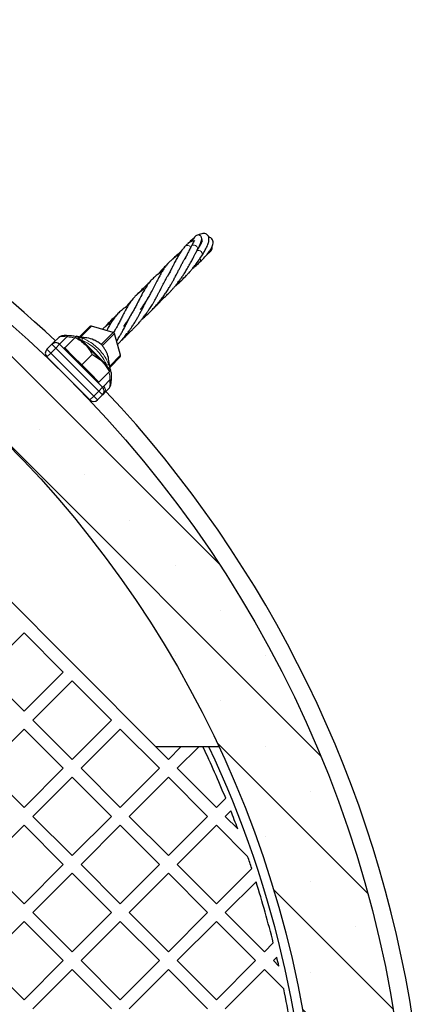
# Model space of a CAD drawing. Units: millimetres. Extents: x 0 to 420, y -119 to 297.
# Drawn here: x 286 to 300, y 172 to 209 of the extents above; entities that cross this region are included whole.
import ezdxf

# ---------------------------------------------------------------- set-up
doc = ezdxf.new("R2010")
doc.units = ezdxf.units.MM

msp = doc.modelspace()

# ---------------------------------------------------------------- hatches: boundary and pattern name
at = {"linetype": 'Continuous', "lineweight": 18}
h = msp.add_hatch(dxfattribs=at)
h.set_pattern_fill('SACNCR', angle=90, style=0)
edge = h.paths.add_edge_path(flags=0)
edge.add_arc((256.6788907, 164.9041193), 43.3333333, 0, 360)
edge = h.paths.add_edge_path(flags=0)
edge.add_arc((256.6788907, 164.9041193), 40, 0, 360)

# ---------------------------------------------------------------- linework, layer by layer
at = {"color": 7, "linetype": 'Continuous', "lineweight": 25}
for p, q in [((273.602313, 198.7981043), (290.5728758, 181.8275416)), ((287.7310856, 197.087685), (288.1186357, 197.4752351)), ((288.9891047, 197.2599034), (288.1842592, 197.4921479)), ((286.7664138, 196.8772604), (286.9481041, 197.0589507)), ((287.1834773, 196.681498), (287.5697569, 197.0677777)), ((287.9447956, 196.8064202), (287.6265975, 197.1246183)), ((287.6448928, 197.106323), (287.8546839, 197.0416618)), ((288.0098131, 197.0503763), (287.9442886, 197.0551924)), ((289.2669194, 196.4094878), (289.0346749, 197.2143332)), ((286.5187969, 196.6296435), (286.7073587, 196.8182053)), ((286.7073587, 196.8182053), (286.7105792, 196.8214258)), ((286.9902014, 196.8182053), (288.5929768, 195.21543)), ((287.1834773, 196.681498), (287.155193, 196.6532137)), ((287.5016753, 196.3633), (287.1834773, 196.681498)), ((288.5811917, 196.1700241), (287.9447956, 196.8064202)), ((288.1215723, 194.7440254), (286.5187969, 196.3468008)), ((287.8198734, 196.0451019), (287.5016753, 196.3633)), ((287.8198734, 196.0451019), (288.206153, 196.4313816)), ((288.8981512, 195.8068131), (288.8205636, 196.2660845)), ((289.2500066, 196.3438642), (288.8713865, 195.9652441)), ((286.943061, 195.9225367), (286.9407401, 195.9202159)), ((288.1380714, 195.7269039), (287.8198734, 196.0451019)), ((288.5811917, 196.1700241), (288.8993897, 195.8518261)), ((288.8231459, 196.0724689), (288.8775616, 195.8736542)), ((288.4562695, 195.4087058), (288.1380714, 195.7269039)), ((288.4562695, 195.4087058), (288.8425491, 195.7949854)), ((287.6949874, 195.1659687), (287.6973082, 195.1682895)), ((288.4279852, 195.3804215), (288.4562695, 195.4087058)), ((288.8330213, 195.1726318), (288.6520932, 194.9917037)), ((288.5929768, 194.9325872), (288.404415, 194.7440254)), ((288.5961825, 194.935793), (288.5929768, 194.9325872)), ((284.2089148, 184.6088282), (285.6702688, 186.0701823)), ((285.6702688, 186.0701823), (287.1316228, 184.6088282)), ((284.2089148, 184.6088282), (285.6702688, 183.1474742)), ((285.6702688, 183.1474742), (287.1316228, 184.6088282)), ((286.0002519, 182.8174911), (287.4616059, 184.2788451)), ((287.4616059, 184.2788451), (288.92296, 182.8174911)), ((286.0002519, 182.8174911), (287.4616059, 181.356137)), ((287.4616059, 181.356137), (288.92296, 182.8174911)), ((284.2089148, 181.0261539), (285.6702688, 182.4875079)), ((285.6702688, 182.4875079), (287.1316228, 181.0261539)), ((287.7915891, 181.0261539), (289.2529431, 182.4875079)), ((289.2529431, 182.4875079), (290.7142971, 181.0261539)), ((292.9224802, 181.8275416), (290.5728758, 181.8275416)), ((290.5728758, 181.8275416), (291.0442803, 181.356137)), ((291.0442803, 181.356137), (291.5156848, 181.8275416)), ((291.3742635, 181.0261539), (292.1756512, 181.8275416)), ((284.2089148, 181.0261539), (285.6702688, 179.5647999)), ((285.6702688, 179.5647999), (287.1316228, 181.0261539)), ((287.7915891, 181.0261539), (289.2529431, 179.5647999)), ((289.2529431, 179.5647999), (290.7142971, 181.0261539)), ((291.3742635, 181.0261539), (292.8356175, 179.5647999)), ((286.0002519, 179.2348167), (287.4616059, 180.6961707)), ((287.4616059, 180.6961707), (288.92296, 179.2348167)), ((289.5829263, 179.2348167), (291.0442803, 180.6961707)), ((291.0442803, 180.6961707), (292.5056343, 179.2348167)), ((292.8356175, 179.5647999), (293.1813093, 179.9104917)), ((293.1656006, 179.2348167), (293.3710858, 179.4403018)), ((286.0002519, 179.2348167), (287.4616059, 177.7734627)), ((287.4616059, 177.7734627), (288.92296, 179.2348167)), ((289.5829263, 179.2348167), (291.0442803, 177.7734627)), ((291.0442803, 177.7734627), (292.5056343, 179.2348167)), ((293.1656006, 179.2348167), (293.6291137, 178.7713037)), ((284.2089148, 177.4434795), (285.6702688, 178.9048335)), ((285.6702688, 178.9048335), (287.1316228, 177.4434795)), ((287.7915891, 177.4434795), (289.2529431, 178.9048335)), ((289.2529431, 178.9048335), (290.7142971, 177.4434795)), ((291.3742635, 177.4434795), (292.8356175, 178.9048335)), ((292.8356175, 178.9048335), (293.9996154, 177.7408356)), ((284.2089148, 177.4434795), (285.6702688, 175.9821255)), ((285.6702688, 175.9821255), (287.1316228, 177.4434795)), ((287.7915891, 177.4434795), (289.2529431, 175.9821255)), ((289.2529431, 175.9821255), (290.7142971, 177.4434795)), ((291.3742635, 177.4434795), (292.8356175, 175.9821255)), ((292.8356175, 175.9821255), (294.1496235, 177.2961315)), ((286.0002519, 175.6521423), (287.4616059, 177.1134964)), ((287.4616059, 177.1134964), (288.92296, 175.6521423)), ((289.5829263, 175.6521423), (291.0442803, 177.1134964)), ((291.0442803, 177.1134964), (292.5056343, 175.6521423)), ((293.1656006, 175.6521423), (294.3108852, 176.7974269)), ((286.0002519, 175.6521423), (287.4616059, 174.1907883)), ((287.4616059, 174.1907883), (288.92296, 175.6521423)), ((289.5829263, 175.6521423), (291.0442803, 174.1907883)), ((291.0442803, 174.1907883), (292.5056343, 175.6521423)), ((293.1656006, 175.6521423), (294.6269547, 174.1907883)), ((284.2089148, 173.8608052), (285.6702688, 175.3221592)), ((285.6702688, 175.3221592), (287.1316228, 173.8608052)), ((287.7915891, 173.8608052), (289.2529431, 175.3221592)), ((289.2529431, 175.3221592), (290.7142971, 173.8608052)), ((291.3742635, 173.8608052), (292.8356175, 175.3221592)), ((292.8356175, 175.3221592), (294.2969715, 173.8608052)), ((294.6269547, 174.1907883), (294.9561954, 174.5200291)), ((284.2089148, 173.8608052), (285.6702688, 172.3994511)), ((285.6702688, 172.3994511), (287.1316228, 173.8608052)), ((287.7915891, 173.8608052), (289.2529431, 172.3994511)), ((289.2529431, 172.3994511), (290.7142971, 173.8608052)), ((291.3742635, 173.8608052), (292.8356175, 172.3994511)), ((292.8356175, 172.3994511), (294.2969715, 173.8608052)), ((294.9569378, 173.8608052), (295.0855885, 173.9894559)), ((294.9569378, 173.8608052), (295.1632976, 173.6544454)), ((286.0002519, 172.069468), (287.4616059, 173.530822)), ((287.4616059, 173.530822), (288.92296, 172.069468)), ((289.5829263, 172.069468), (291.0442803, 173.530822)), ((291.0442803, 173.530822), (292.5056343, 172.069468)), ((293.1656006, 172.069468), (294.6269547, 173.530822)), ((294.6269547, 173.530822), (295.3450473, 172.8127293))]:
    msp.add_line(p, q, dxfattribs=at)
at = {"color": 8, "linetype": 'Continuous', "lineweight": 18}
for p, q in [((288.1812469, 197.4907058), (287.7699915, 197.0794504)), ((288.9860924, 197.2584614), (288.1812469, 197.4907058)), ((287.2629984, 197.0910023), (286.9902014, 196.8182053)), ((287.8172293, 196.9659452), (287.7671433, 196.9840725)), ((287.8172293, 196.9659452), (288.7476262, 196.0355484)), ((288.5409165, 196.8132855), (288.9860924, 197.2584614)), ((289.0332328, 197.2113209), (288.588057, 196.7661451)), ((289.2654773, 196.4064754), (289.0332328, 197.2113209)), ((286.5187969, 196.6296435), (286.6602183, 196.4882222)), ((286.8487801, 196.676784), (286.6602183, 196.4882222)), ((286.7073587, 196.8182053), (286.8487801, 196.676784)), ((286.9902014, 196.8182053), (286.8487801, 196.676784)), ((288.4515554, 195.0740086), (286.8487801, 196.676784)), ((286.6602183, 196.4882222), (286.5187969, 196.3468008)), ((286.6602183, 196.4882222), (288.2629936, 194.8854468)), ((288.8645737, 196.0055718), (289.2654773, 196.4064754)), ((288.7630207, 195.9881951), (288.7476262, 196.0355484)), ((288.6359706, 195.2584237), (288.8655994, 195.4880526)), ((288.5929768, 195.21543), (288.4515554, 195.0740086)), ((288.5929768, 195.21543), (288.5953082, 195.2177614)), ((288.2629936, 194.8854468), (288.1215723, 194.7440254)), ((288.2629936, 194.8854468), (288.4515554, 195.0740086)), ((288.2629936, 194.8854468), (288.404415, 194.7440254)), ((288.4515554, 195.0740086), (288.5929768, 194.9325872))]:
    msp.add_line(p, q, dxfattribs=at)
at = {"color": 8, "linetype": 'Continuous', "lineweight": 18, "flags": 128}
for points in [[(291.8971023, 200.4624559), (291.9253287, 200.4954866), (291.9669214, 200.5122624), (292.0151085, 200.5098212), (292.0622138, 200.4885518), (292.100733, 200.4518425), (292.1245299, 200.4055413), (292.1298135, 200.3570243), (292.1192779, 200.3203087)], [(288.1812469, 197.4907058), (288.1836385, 197.4921916), (288.1842592, 197.4921479)], [(288.9860924, 197.2584614), (288.988484, 197.2599471), (288.9891047, 197.2599034)], [(289.0346749, 197.2143332), (289.0347186, 197.2137125), (289.0332328, 197.2113209)], [(288.5409165, 196.8132855), (288.549055, 196.8103633), (288.5544449, 196.8077467)], [(289.2669194, 196.4094878), (289.2669631, 196.408867), (289.2654773, 196.4064754)], [(288.9177055, 195.470879), (288.9191845, 195.4735193), (288.9180558, 195.4762172), (288.9143636, 195.478867), (288.9082523, 195.4813652), (288.8999611, 195.4836139), (288.8898144, 195.4855252), (288.8782091, 195.4870243), (288.8655994, 195.4880526)]]:
    msp.add_lwpolyline(points, dxfattribs=at)
at = {"color": 7, "linetype": 'Continuous', "lineweight": 25}
for radius in [43.3333333, 40]:
    msp.add_circle((256.6788907, 164.9041193), radius, dxfattribs=at)
for centre, radius, start, end in [((256.6788907, 164.9041193), 44, 46.73650158, 90), ((288.1657762, 197.4280946), 0.0666667, 73.90409042, 135), ((287.8849649, 196.1238636), 0.9348865, 65.48262336, 82.32558249), ((288.9706216, 197.1958502), 0.0666667, 16.09590958, 73.90409042), ((286.6602183, 196.4882222), 0.2, 135, 225), ((286.8487801, 196.676784), 0.2, 45, 135), ((287.8974617, 196.1097601), 0.936134, 9.59458345, 24.5116329), ((289.2028661, 196.3910047), 0.0666667, 315, 16.09590958), ((288.4515554, 195.0740086), 0.2, 315, 45), ((288.2629936, 194.8854468), 0.2, 225, 315), ((256.6788907, 164.9041193), 44, 8.70474202, 43.26349842), ((256.6788907, 164.9041193), 39.4666667, 22.34787013, 25.39161502), ((256.6788907, 164.9041193), 39.6666667, 334.7454288, 25.2545712), ((256.6788907, 164.9041193), 39.4666667, 20.57079493, 21.61176331), ((256.6788907, 164.9041193), 39.4666667, 18.29965844, 18.98100276), ((256.6788907, 164.9041193), 39.4666667, 14.10185217, 17.53874743), ((256.6788907, 164.9041193), 39.4666667, 12.80974468, 13.30901089), ((256.6788907, 164.9041193), 39.4666667, 9.71087533, 11.5595953)]:
    msp.add_arc(centre, radius, start, end, dxfattribs=at)
at = {"color": 8, "linetype": 'Continuous', "lineweight": 18}
for centre, radius, start, end in [((291.7557374, 200.3650484), 0.1304651, 24.04568457, 128.71430521), ((292.1636943, 200.1694357), 0.1387632, 333.75433651, 115.79578571), ((292.1297575, 199.9476016), 0.1113803, 316.86775439, 33.50262248), ((288.1630149, 197.4300608), 0.0633263, 73.26737095, 134.49131387), ((287.1831592, 197.1000924), 0.080355, 353.50460052, 33.65817168), ((288.0410766, 196.9023373), 0.2327092, 143.22267482, 164.13708023), ((288.966738, 197.1919665), 0.0692543, 16.22847183, 73.77152817), ((289.2048323, 196.3882434), 0.0633263, 315.50868613, 16.73262905), ((288.6778745, 196.2739199), 0.2483673, 286.31039636, 305.79632766), ((288.4547585, 195.07634), 0.1993847, 315.17820489, 45.1771032), ((288.5096937, 195.1169432), 0.189638, 318.66855512, 48.24984535)]:
    msp.add_arc(centre, radius, start, end, dxfattribs=at)
at = {"color": 7, "linetype": 'Continuous', "lineweight": 25}
for points, knots in [([(292.0110016, 200.6610815), (292.0052328, 200.6616812), (291.9879859, 200.6634739), (291.9591393, 200.6608882), (291.9243442, 200.6534026), (291.8910709, 200.6414887), (291.8566099, 200.6244837), (291.8092113, 200.5938434), (291.7486653, 200.5443019), (291.700674, 200.4944264), (291.6742067, 200.4669201)], [0, 0, 0, 0, 0.0500668196, 0.1496830373, 0.2300836478, 0.3002682751, 0.410445511, 0.5630391028, 0.7590162081, 1, 1, 1, 1]), ([(291.9753704, 200.7495475), (291.9309736, 200.7123918), (291.8663049, 200.6582705), (291.7971562, 200.5866323), (291.77548, 200.5641757)], [0, 0, 0, 0, 0.6865278369, 1, 1, 1, 1]), ([(292.0315308, 200.6793723), (292.0279494, 200.6781725), (292.0181839, 200.6749008), (291.9969512, 200.6434417), (291.9604436, 200.5792921), (291.9196057, 200.5039995), (291.8976077, 200.4634418)], [0, 0, 0, 0, 0.1389730371, 0.378938277, 0.6654539299, 1, 1, 1, 1]), ([(292.1186118, 200.3190334), (292.1443222, 200.3671074), (292.19278, 200.4577154), (292.2408506, 200.5639062), (292.2744964, 200.6548845), (292.2909684, 200.7252032), (292.288606, 200.7801817), (292.2777237, 200.8140585), (292.2471626, 200.8565032), (292.1776326, 200.8899478), (292.112608, 200.8819363), (292.0713228, 200.8583033), (292.0147084, 200.8052413), (291.965023, 200.7383137), (291.9274329, 200.6779759), (291.9082164, 200.6471306)], [0, 0, 0, 0, 0.1090032202, 0.205444801, 0.2893493264, 0.3918680394, 0.4668903141, 0.5149624761, 0.5491028346, 0.5836358077, 0.6291020818, 0.7124704028, 0.802907726, 0.8992440489, 1, 1, 1, 1]), ([(292.1286042, 200.3372744), (292.133911, 200.3450587), (292.1853174, 200.4204636), (292.253411, 200.535763), (292.3067248, 200.6499671), (292.3210012, 200.7052136), (292.3061713, 200.704924), (292.3042298, 200.7048861)], [0, 0, 0, 0, 0.0349413398, 0.3384677972, 0.6507818322, 0.9542811136, 1, 1, 1, 1]), ([(292.2881707, 200.1081008), (292.3352218, 200.1830735), (292.4250303, 200.326177), (292.5069922, 200.4996665), (292.5486491, 200.6247082), (292.5625396, 200.7234361), (292.5541341, 200.8038361), (292.5238372, 200.8704163), (292.4667508, 200.9225463), (292.4003244, 200.9460776), (292.3287559, 200.9457908), (292.2510926, 200.9266083), (292.1937924, 200.8954932), (292.1690171, 200.8820398)], [0, 0, 0, 0, 0.1449138589, 0.2766032901, 0.3946098782, 0.4767250366, 0.5545683844, 0.6273971384, 0.6915905298, 0.7586763847, 0.8382090291, 0.93004515, 1, 1, 1, 1]), ([(292.2110172, 199.8714304), (292.2801646, 199.939781), (292.413088, 200.0711725), (292.5518993, 200.2405445), (292.6413377, 200.3740509), (292.69469, 200.4832288), (292.7187528, 200.5850072), (292.7110786, 200.6750771), (292.6703784, 200.7492408), (292.6095974, 200.7960695), (292.564756, 200.801535), (292.5498271, 200.8033546)], [0, 0, 0, 0, 0.1646271495, 0.3164660711, 0.4530903823, 0.566735713, 0.6613535041, 0.7551232444, 0.8512102656, 0.9504638048, 1, 1, 1, 1]), ([(290.6943173, 198.3849405), (290.7256619, 198.4104004), (290.7876645, 198.4607627), (290.8865672, 198.5495632), (290.9912977, 198.6485578), (291.0916461, 198.7506979), (291.1760205, 198.8420509), (291.2527601, 198.9292195), (291.3365733, 199.0296357), (291.4227363, 199.1399273), (291.4963866, 199.2400904), (291.5643099, 199.3373456), (291.6384592, 199.4483006), (291.7297456, 199.5947114), (291.8090044, 199.7306346), (291.8715972, 199.844096), (291.9133356, 199.9216948), (291.9496366, 199.9902878), (291.9817271, 200.0518724), (292.0174615, 200.1217314), (292.0644948, 200.2135756), (292.0993029, 200.2813917), (292.1193194, 200.3203896)], [0, 0, 0, 0, 0.0466889495, 0.0923552483, 0.1518947731, 0.2112247673, 0.2553875535, 0.2936027201, 0.3446123908, 0.4060925044, 0.4557616638, 0.4901921956, 0.546344672, 0.6174850882, 0.7032146883, 0.7439157037, 0.784927134, 0.8204568459, 0.8498409376, 0.882023077, 0.9321570118, 1, 1, 1, 1]), ([(291.6741733, 200.4668836), (291.6422878, 200.4305637), (291.5851072, 200.3654309), (291.5173762, 200.2709586), (291.4647406, 200.1910551), (291.4211334, 200.1194719), (291.3676074, 200.0263935), (291.300692, 199.9018688), (291.2248282, 199.7537752), (291.1491958, 199.6042077), (291.0807898, 199.4710443), (291.0281466, 199.3742906), (291.0068144, 199.3350839)], [0, 0, 0, 0, 0.1246802726, 0.2235905636, 0.2980154733, 0.3627592386, 0.4290869928, 0.5628708448, 0.6925258028, 0.791201982, 0.915390344, 1, 1, 1, 1]), ([(291.4846231, 200.239184), (291.4582322, 200.2172321), (291.3771129, 200.1497569), (291.2777971, 200.0614081), (291.205159, 199.9913375), (291.1896835, 199.9764091)], [0, 0, 0, 0, 0.275089096, 0.8455585325, 1, 1, 1, 1]), ([(291.5685862, 200.3397562), (291.5543954, 200.3230961), (291.5211959, 200.2841197), (291.462866, 200.213204), (291.4180226, 200.1561699), (291.3927342, 200.1240067)], [0, 0, 0, 0, 0.2455941243, 0.574569494, 1, 1, 1, 1]), ([(291.8971061, 200.4624632), (291.872874, 200.4152805), (291.8279234, 200.3277564), (291.7631884, 200.200571), (291.7063486, 200.0923106), (291.6652341, 200.0154692), (291.6427486, 199.9746807), (291.6367672, 199.9638305)], [0, 0, 0, 0, 0.2978300493, 0.5524750618, 0.7665633458, 0.9379029163, 1, 1, 1, 1]), ([(292.4832459, 200.1626807), (292.4966427, 200.1722773), (292.5334906, 200.1986726), (292.5738833, 200.2324958), (292.6125284, 200.2694276), (292.6421467, 200.3046133), (292.6676213, 200.3450294), (292.6780286, 200.3874304), (292.6859752, 200.4187483), (292.6745489, 200.4439856), (292.6728832, 200.4476645)], [0, 0, 0, 0, 0.11384488932, 0.31312791397, 0.43555689947, 0.56680996782, 0.70740667741, 0.85606182505, 0.97901773103, 1, 1, 1, 1]), ([(291.4436932, 200.1557728), (291.4174825, 200.139784), (291.362201, 200.1060619), (291.293726, 200.0579779), (291.2327176, 200.0121234), (291.164502, 199.9563408), (291.0866559, 199.8847358), (290.998155, 199.788874), (290.9134729, 199.6806401), (290.834219, 199.5627767), (290.7593947, 199.4369171), (290.6796886, 199.2896651), (290.5902545, 199.1146671), (290.491084, 198.9185696), (290.3925741, 198.7308723), (290.2814143, 198.5330457), (290.1637529, 198.3375246), (290.0558239, 198.1841262), (290.0002098, 198.1050824)], [0, 0, 0, 0, 0.0397639038, 0.0838670325, 0.1151184042, 0.1456025494, 0.2080042015, 0.2694336316, 0.3354114443, 0.3968010855, 0.4583530022, 0.5263959046, 0.6047673542, 0.6896418392, 0.7692677629, 0.8298133153, 0.9123054799, 1, 1, 1, 1]), ([(290.0582333, 197.7460087), (290.1026404, 197.7830614), (290.1872405, 197.8536505), (290.3068711, 197.9637131), (290.4260904, 198.0809328), (290.5479272, 198.2107247), (290.6671033, 198.3488816), (290.7766124, 198.4867043), (290.8741632, 198.6190781), (290.9670009, 198.754191), (291.0532148, 198.8886816), (291.1281621, 199.0134217), (291.190851, 199.1232023), (291.2513933, 199.2326115), (291.315044, 199.3534111), (291.3808653, 199.480592), (291.4403864, 199.5987321), (291.4923282, 199.6997352), (291.5327134, 199.7777628), (291.5707388, 199.8487576), (291.6156129, 199.9292713), (291.6752408, 200.0307528), (291.7196113, 200.095326), (291.7444654, 200.1314965)], [0, 0, 0, 0, 0.0508747693, 0.0969215238, 0.1431426685, 0.1968187562, 0.2517107291, 0.3031303204, 0.3525323191, 0.3989277586, 0.4525938789, 0.5010769686, 0.5374296829, 0.5753413691, 0.62615716, 0.6791376204, 0.729421878, 0.7743865052, 0.8124724033, 0.8381700906, 0.8780736422, 0.9317033403, 1, 1, 1, 1]), ([(291.3252772, 199.017111), (291.3347324, 199.024668), (291.3937836, 199.0718637), (291.5094285, 199.1738469), (291.6412537, 199.299115), (291.7442038, 199.405764), (291.8109362, 199.478226), (291.8735349, 199.5490136), (291.947216, 199.6360158), (292.0434881, 199.7563484), (292.1641422, 199.919259), (292.2441255, 200.0410486), (292.2885917, 200.1087568)], [0, 0, 0, 0, 0.0252895043, 0.1579418641, 0.3108637559, 0.3873906066, 0.4536594174, 0.5090369013, 0.5793936481, 0.6854021411, 0.8251013094, 1, 1, 1, 1]), ([(291.9561087, 199.6485135), (291.9809366, 199.6684411), (292.0684274, 199.7386637), (292.1515075, 199.8160202), (292.2110112, 199.8714247)], [0, 0, 0, 0, 0.2837777685, 1, 1, 1, 1]), ([(290.812133, 199.5233172), (290.7912188, 199.5109695), (290.7127109, 199.4646187), (290.5944746, 199.3776034), (290.4653479, 199.2638905), (290.3387971, 199.1254281), (290.2137537, 198.9518119), (290.0820098, 198.7231036), (289.9697657, 198.5030557), (289.8686099, 198.3034863), (289.7902344, 198.1539403), (289.7074647, 198.0019629), (289.6407567, 197.8874573), (289.583486, 197.7931525), (289.5385188, 197.7213992), (289.4688806, 197.614719), (289.4092478, 197.530893), (289.3751629, 197.4829796)], [0, 0, 0, 0, 0.0322314779, 0.1209908123, 0.2010336892, 0.2750232618, 0.3852313188, 0.4960676934, 0.617490686, 0.6816660249, 0.7437657566, 0.7970557985, 0.8630127916, 0.8780284578, 0.904597636, 0.9454698801, 1, 1, 1, 1]), ([(289.4245786, 197.1121347), (289.4570269, 197.1388866), (289.5147947, 197.186513), (289.5958619, 197.2583279), (289.6749434, 197.3312892), (289.7660064, 197.4197632), (289.8658952, 197.5234313), (289.9559816, 197.6236539), (290.0221589, 197.7016734), (290.0687194, 197.7586671), (290.112108, 197.8130257), (290.1731486, 197.8917635), (290.2452049, 197.9899726), (290.3159164, 198.0921852), (290.374651, 198.1815422), (290.4254983, 198.2623972), (290.4765404, 198.3461927), (290.5331567, 198.4428273), (290.5947118, 198.5533172), (290.6535711, 198.6622845), (290.7050015, 198.7614984), (290.7532453, 198.8555021), (290.8018611, 198.9511303), (290.8478561, 199.0422761), (290.8844361, 199.1128332), (290.9158254, 199.1725139), (290.9493381, 199.2354876), (290.9953872, 199.3172108), (291.0537961, 199.41557), (291.1006661, 199.48235), (291.1263826, 199.5189907)], [0, 0, 0, 0, 0.0365996383, 0.0651582965, 0.0933863623, 0.1291167762, 0.1729835043, 0.2154332783, 0.2441597775, 0.2608005997, 0.2783307253, 0.3047508854, 0.3493558314, 0.3888862575, 0.4194240677, 0.4477144012, 0.477129509, 0.5113509344, 0.5544548058, 0.6008280561, 0.6365317651, 0.6706492534, 0.7140946298, 0.7559772937, 0.7890843304, 0.8093228254, 0.840037, 0.882301638, 0.9354216453, 1, 1, 1, 1]), ([(291.0388768, 199.8304276), (290.9946392, 199.7857413), (290.9087417, 199.6989725), (290.7801108, 199.5605598), (290.6968191, 199.465526), (290.6543423, 199.4170612)], [0, 0, 0, 0, 0.3422545887, 0.664565797, 1, 1, 1, 1]), ([(291.2775336, 198.9599301), (291.2883466, 198.9691842), (291.3355623, 199.009593), (291.4214474, 199.0865042), (291.5442627, 199.2005833), (291.6492709, 199.3033893), (291.7073731, 199.3671999), (291.7254873, 199.3870937)], [0, 0, 0, 0, 0.0619450202, 0.2704869073, 0.5263236275, 0.8523252772, 1, 1, 1, 1]), ([(290.1844796, 198.8937069), (290.1388378, 198.8648962), (290.0461041, 198.8063595), (289.9238354, 198.7110486), (289.814794, 198.6099327), (289.7206197, 198.5048817), (289.6316681, 198.3880699), (289.540291, 198.2475866), (289.4493724, 198.0872725), (289.360523, 197.9165295), (289.2786389, 197.7554558), (289.2003805, 197.603862), (289.124769, 197.4618648), (289.0583932, 197.3432274), (289.0205364, 197.2791413), (289.0043856, 197.2518005)], [0, 0, 0, 0, 0.084277533, 0.171232535, 0.2530205446, 0.3299261501, 0.4049051685, 0.4918850764, 0.5917984838, 0.6931203584, 0.7632476295, 0.8349968067, 0.9123181626, 0.9625925705, 1, 1, 1, 1]), ([(290.3345867, 199.1106065), (290.3314498, 199.1078344), (290.2848478, 199.0666502), (290.1769573, 198.966411), (290.0253426, 198.820887), (289.9075908, 198.7018846), (289.8509146, 198.641802), (289.8397267, 198.6299417)], [0, 0, 0, 0, 0.0180882117, 0.2687236368, 0.6346272325, 0.92787534, 1, 1, 1, 1]), ([(289.1517753, 196.8085207), (289.1662161, 196.8230887), (289.2037779, 196.8609813), (289.2636883, 196.9255007), (289.3395418, 197.0101604), (289.4300378, 197.1171973), (289.5224076, 197.2345619), (289.6045757, 197.3460954), (289.6772714, 197.4505715), (289.752446, 197.563924), (289.8293902, 197.6881357), (289.8978205, 197.804473), (289.9606713, 197.9162492), (290.0224341, 198.0309891), (290.085975, 198.1522846), (290.1477559, 198.2740406), (290.2049983, 198.3861652), (290.2470649, 198.4684637), (290.2761769, 198.523741), (290.2882315, 198.5461889), (290.2946213, 198.558088)], [0, 0, 0, 0, 0.025985405, 0.067590168, 0.1117201834, 0.1711709984, 0.2468528535, 0.3036884984, 0.351388367, 0.4153973271, 0.4870589525, 0.5508959818, 0.603518247, 0.6698385828, 0.7417063073, 0.8123292807, 0.8877372382, 0.9527972989, 0.9749791408, 1, 1, 1, 1]), ([(289.7189958, 198.4998055), (289.7115207, 198.4916584), (289.6630179, 198.4387948), (289.5762489, 198.3393797), (289.5014659, 198.2480605), (289.4635371, 198.2017446)], [0, 0, 0, 0, 0.0823906413, 0.5346016889, 1, 1, 1, 1]), ([(290.4795591, 198.1397901), (290.5011132, 198.160628), (290.5669849, 198.2243108), (290.6669209, 198.3264908), (290.7584001, 198.422701), (290.8061139, 198.4755631), (290.8195127, 198.4904076)], [0, 0, 0, 0, 0.1804379801, 0.551438174, 0.8740362967, 1, 1, 1, 1]), ([(289.5463854, 198.2540693), (289.5257525, 198.2419325), (289.4461518, 198.1951097), (289.328174, 198.1074654), (289.1953328, 197.9906921), (289.0812283, 197.8652625), (288.9940047, 197.7477661), (288.9319399, 197.6527803), (288.8904104, 197.5845491), (288.8488625, 197.5130652), (288.8027019, 197.4292915), (288.76909, 197.3653522), (288.7499367, 197.3289172)], [0, 0, 0, 0, 0.0555496983, 0.2143076113, 0.3620770261, 0.5090522587, 0.655494176, 0.7203370529, 0.7825630894, 0.8430451273, 0.9105612422, 1, 1, 1, 1]), ([(289.4715735, 198.2114503), (289.4651753, 198.2062517), (289.4529762, 198.1963397), (289.441432, 198.1865215), (289.4359425, 198.1818528)], [0, 0, 0, 0, 0.5244811981, 1, 1, 1, 1]), ([(289.1337889, 197.9184704), (289.1100729, 197.8970034), (289.028341, 197.8230226), (288.9071624, 197.7040661), (288.7841573, 197.5761218), (288.7173726, 197.498717), (288.6904391, 197.4675004)], [0, 0, 0, 0, 0.1360355177, 0.468815098, 0.7857788212, 1, 1, 1, 1]), ([(289.1164254, 196.9310261), (289.1225504, 196.9402264), (289.1605926, 196.9973685), (289.2158662, 197.0898906), (289.2891513, 197.2159398), (289.3598839, 197.3433514), (289.4296576, 197.4756308), (289.4928947, 197.5978594), (289.5444954, 197.6996302), (289.5808229, 197.7701077), (289.6055606, 197.8178462), (289.6205301, 197.8466458), (289.6382089, 197.880443), (289.6561928, 197.9144504), (289.6694502, 197.9382828), (289.6746501, 197.9476306)], [0, 0, 0, 0, 0.0246455578, 0.1530720378, 0.2491852417, 0.365694084, 0.5078102234, 0.6257213172, 0.72511305, 0.8185074225, 0.8511903905, 0.8824249344, 0.9149312322, 0.9666334588, 1, 1, 1, 1]), ([(288.9126947, 197.6204939), (288.8946335, 197.6098288), (288.8278969, 197.5704209), (288.7496661, 197.5145542), (288.6748836, 197.4556164), (288.6288038, 197.4168878), (288.5998218, 197.389613), (288.5856885, 197.3763123)], [0, 0, 0, 0, 0.1483692816, 0.5482268907, 0.6978050396, 0.8526327948, 1, 1, 1, 1]), ([(289.0059997, 197.2508735), (289.0105183, 197.2594663), (289.0188994, 197.2754046), (289.0270112, 197.2900259), (289.0307497, 197.2967644)], [0, 0, 0, 0, 0.53913042237, 1, 1, 1, 1]), ([(287.2500802, 197.1445916), (287.249793, 197.1446041), (287.222216, 197.1458109), (287.1640986, 197.1412993), (287.08394, 197.1284279), (287.0164247, 197.104816), (286.9714991, 197.0819954), (286.9543979, 197.0632583), (286.9495058, 197.0578982)], [0, 0, 0, 0, 0.0027290973, 0.2620737391, 0.5220026689, 0.7428016133, 0.9264238099, 1, 1, 1, 1]), ([(287.2466219, 197.1423705), (287.3084693, 197.1423294), (287.4354453, 197.142245), (287.5608456, 197.1204272), (287.625166, 197.1092364)], [0, 0, 0, 0, 0.48707911824, 1, 1, 1, 1]), ([(287.6265975, 197.1246183), (287.6265296, 197.1245504), (287.6260156, 197.1240363), (287.613601, 197.1116217), (287.5844606, 197.0824814), (287.5697569, 197.0677777)], [0, 0, 0, 0, 0.0701014021, 0.530790302, 1, 1, 1, 1]), ([(287.5697569, 197.0677777), (287.6373205, 197.0319877), (287.7736865, 196.9597517), (287.8874148, 196.8578393), (287.9447956, 196.8064202)], [0, 0, 0, 0, 0.4954579635, 1, 1, 1, 1]), ([(287.9444657, 197.0575982), (287.923293, 197.0589327), (287.8636472, 197.062692), (287.7722646, 197.0768476), (287.6998403, 197.0946166), (287.6698433, 197.1019762)], [0, 0, 0, 0, 0.2437925974, 0.686791737, 1, 1, 1, 1]), ([(288.5457574, 196.8119232), (288.5392156, 196.8158265), (288.5139017, 196.8309306), (288.438007, 196.8834223), (288.3528728, 196.9366843), (288.2867145, 196.9679372), (288.272914, 196.9744565)], [0, 0, 0, 0, 0.083203338, 0.3219627956, 0.8585626854, 1, 1, 1, 1]), ([(289.3023806, 196.9692529), (289.3612623, 197.0249527), (289.4595518, 197.1179307), (289.5612431, 197.2207684), (289.603251, 197.2651981), (289.6062439, 197.2683635)], [0, 0, 0, 0, 0.5811893396, 0.9701612229, 1, 1, 1, 1]), ([(286.7270783, 196.8379249), (286.7280017, 196.8388483), (286.735033, 196.8458796), (286.751826, 196.8626726), (286.7664138, 196.8772604)], [0, 0, 0, 0, 0.1313179638, 1, 1, 1, 1]), ([(287.9447956, 196.8064202), (287.9522712, 196.7988088), (288.008875, 196.7411769), (288.104152, 196.6210708), (288.1719456, 196.4949964), (288.206153, 196.4313816)], [0, 0, 0, 0, 0.0701014021, 0.530790302, 1, 1, 1, 1]), ([(288.5866078, 196.7707872), (288.5843489, 196.7745775), (288.5802507, 196.781454), (288.5715816, 196.7920676), (288.5613153, 196.8017291), (288.5524889, 196.8079975), (288.5472337, 196.8110623), (288.5457574, 196.8119232)], [0, 0, 0, 0, 0.246777238, 0.4477113979, 0.6495525883, 0.9015523393, 1, 1, 1, 1]), ([(288.7492285, 196.4981414), (288.7324368, 196.5319636), (288.6984365, 196.6004479), (288.6464207, 196.6792298), (288.6073974, 196.7363905), (288.5931658, 196.7599368), (288.5866078, 196.7707872)], [0, 0, 0, 0, 0.3487794337, 0.7062224671, 0.8646247931, 1, 1, 1, 1]), ([(288.206153, 196.4313816), (288.2357267, 196.4160186), (288.3184748, 196.3730326), (288.448524, 196.2910398), (288.5367768, 196.2105381), (288.5811917, 196.1700241)], [0, 0, 0, 0, 0.2164630895, 0.6056708274, 1, 1, 1, 1]), ([(288.5811917, 196.1700241), (288.6058911, 196.1438806), (288.6703151, 196.07569), (288.7595377, 195.9509879), (288.8147759, 195.8471794), (288.8425491, 195.7949854)], [0, 0, 0, 0, 0.236145108, 0.6159412157, 1, 1, 1, 1]), ([(288.8425491, 195.7949854), (288.858436, 195.8108723), (288.8905009, 195.8429372), (288.8964089, 195.8488452), (288.8993897, 195.8518261)], [0, 0, 0, 0, 0.4954579635, 1, 1, 1, 1]), ([(288.8869427, 195.839379), (288.8920408, 195.8221552), (288.9119167, 195.7550061), (288.9181489, 195.6292755), (288.9178544, 195.52406), (288.9177055, 195.470879)], [0, 0, 0, 0, 0.1457487926, 0.5682200499, 1, 1, 1, 1]), ([(288.8330213, 195.1726318), (288.8382618, 195.1786909), (288.8563073, 195.1995556), (288.8768026, 195.2529995), (288.8873924, 195.3379535), (288.8807219, 195.4189394), (288.8691973, 195.4716092), (288.8655994, 195.4880526)], [0, 0, 0, 0, 0.0956092194, 0.3292293846, 0.5447230917, 0.857864106, 1, 1, 1, 1]), ([(288.840616, 195.1826898), (288.8450829, 195.1876028), (288.8604597, 195.2045153), (288.8799696, 195.2453814), (288.9003333, 195.3058382), (288.9139629, 195.3813187), (288.9189299, 195.4412326), (288.9190817, 195.4748514), (288.9191036, 195.4797051)], [0, 0, 0, 0, 0.0690038695, 0.2375384317, 0.4413638981, 0.6769520277, 0.9533597483, 1, 1, 1, 1]), ([(288.6520932, 194.9917037), (288.6461722, 194.9858281), (288.6195709, 194.9594309), (288.5999942, 194.9398712), (288.5969009, 194.9365616), (288.5961825, 194.935793)], [0, 0, 0, 0, 0.1802073268, 0.8096108613, 1, 1, 1, 1])]:
    msp.add_open_spline(points, degree=3, knots=knots, dxfattribs=at)
at = {"color": 8, "linetype": 'Continuous', "lineweight": 18}
for points, knots in [([(287.2629984, 197.0910023), (287.2388718, 197.096513), (287.1811384, 197.1096998), (287.112028, 197.1128717), (287.0443609, 197.1055839), (286.9904343, 197.0917298), (286.9608815, 197.0688451), (286.9481041, 197.0589507)], [0, 0, 0, 0, 0.2083342406, 0.4985311009, 0.5767707285, 0.8170134203, 1, 1, 1, 1]), ([(287.5517802, 197.049801), (287.5114445, 197.0591029), (287.4159409, 197.0811272), (287.3189978, 197.0873866), (287.2629984, 197.0910023)], [0, 0, 0, 0, 0.4223483743, 1, 1, 1, 1]), ([(288.7476262, 196.0355484), (288.7137045, 196.1099021), (288.6449308, 196.2606488), (288.4965782, 196.4658392), (288.3192937, 196.6526703), (288.0967084, 196.8326432), (287.9175429, 196.9180991), (287.8172293, 196.9659452)], [0, 0, 0, 0, 0.1820359404, 0.369064175, 0.558844422, 0.7529997742, 1, 1, 1, 1]), ([(287.8546839, 197.0416618), (287.9590159, 196.9914712), (288.1430747, 196.9029268), (288.3745283, 196.715502), (288.548478, 196.532677), (288.7068755, 196.3198269), (288.7803068, 196.1636064), (288.8231459, 196.0724689)], [0, 0, 0, 0, 0.2476077852, 0.4368209163, 0.630513577, 0.7844451976, 1, 1, 1, 1]), ([(288.8655994, 195.4880526), (288.8636396, 195.5855151), (288.8616227, 195.6858207), (288.8308077, 195.7797094), (288.8299343, 195.7823706)], [0, 0, 0, 0, 0.9716562769, 1, 1, 1, 1]), ([(288.5953082, 195.2177614), (288.6024836, 195.2250325), (288.6112242, 195.2338897), (288.6322124, 195.2546978), (288.6359706, 195.2584237)], [0, 0, 0, 0, 0.8209369938, 1, 1, 1, 1])]:
    msp.add_open_spline(points, degree=3, knots=knots, dxfattribs=at)

doc.saveas('drawing.dxf')
